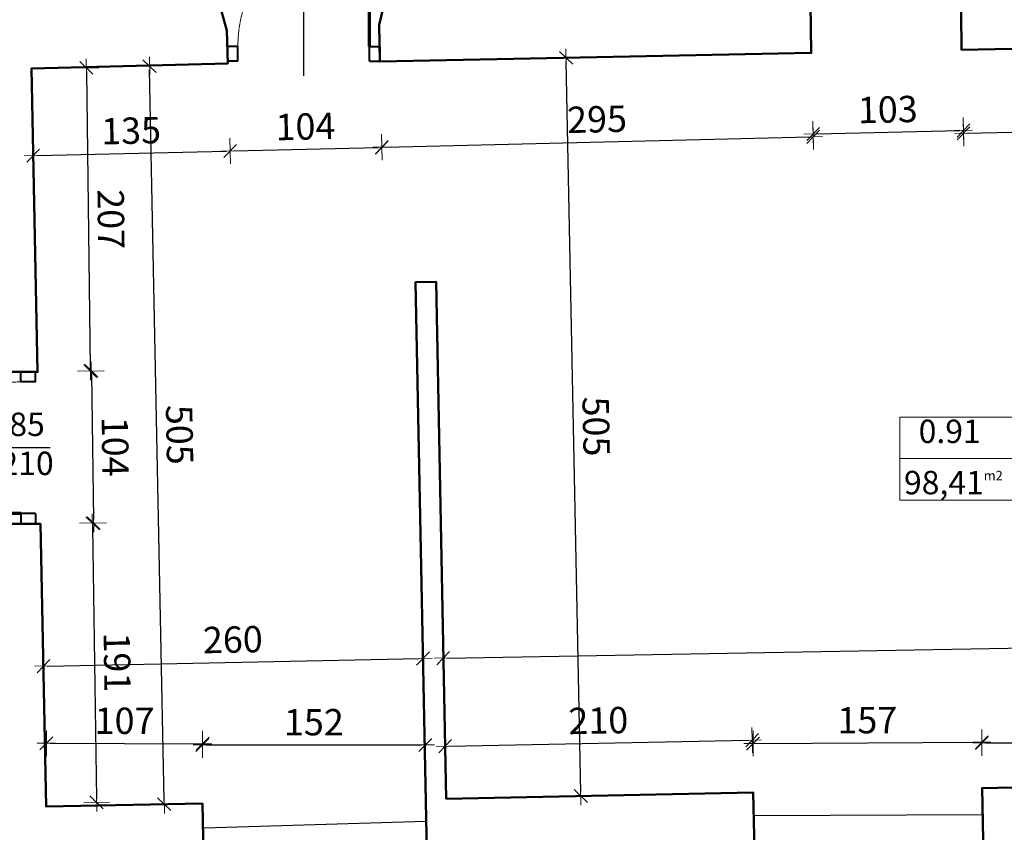
# Model space of a CAD drawing. Units: millimetres. Extents: x 80519 to 88919, y 25105 to 31205.
# Drawn here: x 84790 to 85462, y 25772 to 26327 of the extents above; entities that cross this region are included whole.
import ezdxf

# ---------------------------------------------------------------- set-up
doc = ezdxf.new("R2010")
doc.units = ezdxf.units.MM
doc.linetypes.add('DASHED', pattern=[0.75, 0.5, -0.25])
for name, color, linetype, lineweight in [('!MD_chmurki', 140, 'Continuous', 25), ('!MD_drzwi', 140, 'Continuous', 25), ('_WIDOK', 1, 'Continuous', 25), ('_ŚCIANY', 90, 'Continuous', 50), ('przekrój', 7, 'Continuous', 30), ('wymiar', 10, 'Continuous', 0), ('wymiary 100', 8, 'Continuous', 13)]:
    doc.layers.add(name, color=color, linetype=linetype, lineweight=lineweight)
doc.layers.add('Drzwi ArchiCAD_Nr_Pióra__2', color=9, linetype='Continuous', lineweight=5, true_color=0x808080)
doc.layers.add('ST-dvere', color=9, linetype='Continuous')
doc.styles.get("Standard").update_dxf_attribs({"font": 'arial.ttf'})
doc.styles.add('tom_skala 100', font='arial.ttf', dxfattribs={"height": 18})
doc.dimstyles.new('tom_skala 100', dxfattribs={"dimtxt": 18, "dimasz": 2.5, "dimexe": 1.25, "dimexo": 0.625, "dimgap": 4, "dimtad": 1, "dimdec": 0, "dimrnd": 0.5, "dimtxsty": 'tom_skala 100', "dimblk": 'wymiary 100', "dimcen": 2.5, "dimse1": 1, "dimse2": 1, "dimclrd": 170, "dimclrt": 220, "dimadec": 0, "dimazin": 0, "dimtm": 1e-09, "dimtfac": 1, "dimtdec": 0, "dimtmove": 0, "dimatfit": 3, "dimfxl": 0, "dimarcsym": 0})

# ---------------------------------------------------------------- blocks, each defined once
blk = doc.blocks.new('*U675')
at = {"layer": '!MD_chmurki', "color": 0, "linetype": 'ByBlock'}
blk.add_line((500, -200), (500, 900), dxfattribs=at)
at = {"layer": 'ST-dvere', "color": 0, "linetype": 'ByBlock', "lineweight": 70}
blk.add_line((50, 0), (50, 900), dxfattribs=at)
at = {"layer": 'ST-dvere', "color": 0, "linetype": 'ByBlock', "lineweight": 40}
for p, q in [((50, 0), (-20, 0)), ((-20, 0), (-20, -100)), ((50, -100), (50, 0)), ((950, -100), (950, 0)), ((950, 0), (1020, 0)), ((1020, 0), (1020, -100)), ((50, -100), (-20, -100)), ((950, -100), (1020, -100))]:
    blk.add_line(p, q, dxfattribs=at)
at = {"layer": 'ST-dvere', "color": 0, "linetype": 'DASHED', "lineweight": 13, "ltscale": 10}
blk.add_arc((50, 0), 900, 360, 90, dxfattribs=at)
blk = doc.blocks.new('*U684')
at = {"layer": '!MD_chmurki', "color": 0, "linetype": 'ByBlock'}
blk.add_line((-500, -200), (-500, 900), dxfattribs=at)
at = {"layer": 'ST-dvere', "color": 0, "linetype": 'ByBlock', "lineweight": 70}
blk.add_line((-50, 0), (-50, 900), dxfattribs=at)
at = {"layer": 'ST-dvere', "color": 0, "linetype": 'ByBlock', "lineweight": 40}
for p, q in [((-950, 0), (-1020, 0)), ((-1020, 0), (-1020, -100)), ((-950, -100), (-950, 0)), ((-50, -100), (-50, 0)), ((-50, 0), (20, 0)), ((20, 0), (20, -100)), ((-950, -100), (-1020, -100)), ((-50, -100), (20, -100))]:
    blk.add_line(p, q, dxfattribs=at)
at = {"layer": 'ST-dvere', "color": 0, "linetype": 'DASHED', "lineweight": 13, "ltscale": 10}
blk.add_arc((-50, 0), 900, 90, 180, dxfattribs=at)
blk = doc.blocks.new('wymiary 100')
at = {"layer": 'wymiary 100'}
for p, q in [((0, 3.5), (0, -3.5)), ((-2.5, 0), (2.5, 0))]:
    blk.add_line(p, q, dxfattribs=at)
at = {"layer": 'wymiary 100', "color": 1}
blk.add_line((-1.77, -1.77), (1.77, 1.77), dxfattribs=at)
blk = doc.blocks.new('*D2444')
at = {"layer": 'Defpoints', "color": 0, "transparency": 16777216}
for p in [(84797.95, 26293.87), (84878.53, 26295.47), (84807.99, 25789.5)]:
    blk.add_point(p, dxfattribs=at)
at = {"layer": 'wymiary 100', "color": 170, "lineweight": -2, "transparency": 16777216}
blk.add_line((84888.51, 25793.6), (84878.58, 26292.97), dxfattribs=at)
at = {"layer": 'wymiary 100', "color": 170, "lineweight": -2, "transparency": 16777216, "xscale": 2.5, "yscale": 2.5, "zscale": 2.5}
for p, rotation in [((84878.53, 26295.47), 91.13990544751994), ((84888.56, 25791.1), 271.1399054475199)]:
    blk.add_blockref('wymiary 100', p, dxfattribs=dict(at, rotation=rotation))
at = {"layer": 'wymiary 100', "color": 220, "transparency": 16777216, "insert": (84896.73, 26043.55), "char_height": 18, "attachment_point": 5, "rotation": 271.13991, "style": 'tom_skala 100'}
blk.add_mtext('505', dxfattribs=at)
blk = doc.blocks.new('*D2445')
at = {"layer": 'Defpoints', "color": 0, "transparency": 16777216}
for p in [(85065.3, 25891.26), (85065.31, 25890.69), (84806.07, 25886.1)]:
    blk.add_point(p, dxfattribs=at)
at = {"layer": 'wymiary 100', "color": 170, "lineweight": -2, "transparency": 16777216}
blk.add_line((84808.58, 25885.58), (85062.81, 25890.64), dxfattribs=at)
at = {"layer": 'wymiary 100', "color": 170, "lineweight": -2, "transparency": 16777216, "xscale": 2.5, "yscale": 2.5, "zscale": 2.5}
for p, rotation in [((84806.08, 25885.54), 181.1399311274046), ((85065.31, 25890.69), 1.139931127404598)]:
    blk.add_blockref('wymiary 100', p, dxfattribs=dict(at, rotation=rotation))
at = {"layer": 'wymiary 100', "color": 220, "transparency": 16777216, "insert": (84935.43, 25901.3), "char_height": 18, "attachment_point": 5, "rotation": 1.13993, "style": 'tom_skala 100'}
blk.add_mtext('260', dxfattribs=at)
blk = doc.blocks.new('*D2446')
at = {"layer": 'Defpoints', "color": 0, "transparency": 16777216}
for p in [(85163.06, 26301.13), (85176.05, 26301.39), (85186.09, 25797.02)]:
    blk.add_point(p, dxfattribs=at)
at = {"layer": 'wymiary 100', "color": 170, "lineweight": -2, "transparency": 16777216}
blk.add_line((85173.05, 25799.26), (85163.11, 26298.63), dxfattribs=at)
at = {"layer": 'wymiary 100', "color": 170, "lineweight": -2, "transparency": 16777216, "xscale": 2.5, "yscale": 2.5, "zscale": 2.5}
for p, rotation in [((85163.06, 26301.13), 91.13990544753482), ((85173.09, 25796.76), 271.1399054475348)]:
    blk.add_blockref('wymiary 100', p, dxfattribs=dict(at, rotation=rotation))
at = {"layer": 'wymiary 100', "color": 220, "transparency": 16777216, "insert": (85181.26, 26049.21), "char_height": 18, "attachment_point": 5, "rotation": 271.13991, "style": 'tom_skala 100'}
blk.add_mtext('505', dxfattribs=at)
blk = doc.blocks.new('*D2448')
at = {"layer": 'Defpoints', "color": 0, "transparency": 16777216}
for p in [(86765.88, 25995.14), (85077.86, 25965.17), (86767.2, 25920.94)]:
    blk.add_point(p, dxfattribs=at)
at = {"layer": 'wymiary 100', "color": 170, "lineweight": -2, "transparency": 16777216}
blk.add_line((85081.68, 25891.01), (86764.7, 25920.89), dxfattribs=at)
at = {"layer": 'wymiary 100', "color": 170, "lineweight": -2, "transparency": 16777216, "xscale": 2.5, "yscale": 2.5, "zscale": 2.5}
for p, rotation in [((86767.2, 25920.94), 1.017065145125985), ((85079.18, 25890.97), 181.017065145126)]:
    blk.add_blockref('wymiary 100', p, dxfattribs=dict(at, rotation=rotation))
at = {"layer": 'wymiary 100', "color": 220, "transparency": 16777216, "insert": (85922.95, 25919.14), "char_height": 18, "attachment_point": 5, "rotation": 1.01707, "style": 'tom_skala 100'}
blk.add_mtext('1689', dxfattribs=at)
blk = doc.blocks.new('*D2449')
at = {"layer": 'Defpoints', "color": 0, "transparency": 16777216}
for p in [(84914.77, 25832.47), (84807.94, 25791.94), (84914.65, 25791.62)]:
    blk.add_point(p, dxfattribs=at)
at = {"layer": 'wymiary 100', "color": 170, "lineweight": -2, "transparency": 16777216}
blk.add_line((84810.56, 25832.78), (84912.27, 25832.48), dxfattribs=at)
at = {"layer": 'wymiary 100', "color": 170, "lineweight": -2, "transparency": 16777216, "xscale": 2.5, "yscale": 2.5, "zscale": 2.5}
for p, rotation in [((84808.06, 25832.79), 179.8306539897114), ((84914.77, 25832.47), 359.8306539897114)]:
    blk.add_blockref('wymiary 100', p, dxfattribs=dict(at, rotation=rotation))
at = {"layer": 'wymiary 100', "color": 220, "transparency": 16777216, "insert": (84861.45, 25845.82), "char_height": 18, "attachment_point": 5, "rotation": 359.83065, "style": 'tom_skala 100'}
blk.add_mtext('107', dxfattribs=at)
blk = doc.blocks.new('*D2450')
at = {"layer": 'Defpoints', "color": 0, "transparency": 16777216}
for p in [(85066.88, 25831.66), (85066.88, 25811.7), (84914.65, 25791.62)]:
    blk.add_point(p, dxfattribs=at)
at = {"layer": 'wymiary 100', "color": 170, "lineweight": -2, "transparency": 16777216}
blk.add_line((84917.15, 25831.66), (85064.38, 25831.66), dxfattribs=at)
at = {"layer": 'wymiary 100', "color": 170, "lineweight": -2, "transparency": 16777216, "xscale": 2.5, "yscale": 2.5, "zscale": 2.5, "rotation": 180}
blk.add_blockref('wymiary 100', (84914.65, 25831.66), dxfattribs=at)
at = {"layer": 'wymiary 100', "color": 170, "lineweight": -2, "transparency": 16777216, "xscale": 2.5, "yscale": 2.5, "zscale": 2.5}
blk.add_blockref('wymiary 100', (85066.88, 25831.66), dxfattribs=at)
at = {"layer": 'wymiary 100', "color": 220, "transparency": 16777216, "insert": (84990.76, 25844.85), "char_height": 18, "attachment_point": 5, "style": 'tom_skala 100'}
blk.add_mtext('152', dxfattribs=at)
blk = doc.blocks.new('*D2451')
at = {"layer": 'Defpoints', "color": 0, "transparency": 16777216}
for p in [(85290.22, 25834.92), (85081.25, 25794.93), (85290.93, 25799.11)]:
    blk.add_point(p, dxfattribs=at)
at = {"layer": 'wymiary 100', "color": 170, "lineweight": -2, "transparency": 16777216}
blk.add_line((85083.03, 25830.8), (85287.72, 25834.87), dxfattribs=at)
at = {"layer": 'wymiary 100', "color": 170, "lineweight": -2, "transparency": 16777216, "xscale": 2.5, "yscale": 2.5, "zscale": 2.5}
for p, rotation in [((85290.22, 25834.92), 1.139905447531751), ((85080.54, 25830.75), 181.1399054475318)]:
    blk.add_blockref('wymiary 100', p, dxfattribs=dict(at, rotation=rotation))
at = {"layer": 'wymiary 100', "color": 220, "transparency": 16777216, "insert": (85185.11, 25846.02), "char_height": 18, "attachment_point": 5, "rotation": 1.13991, "style": 'tom_skala 100'}
blk.add_mtext('210', dxfattribs=at)
blk = doc.blocks.new('*D2452')
at = {"layer": 'Defpoints', "color": 0, "transparency": 16777216}
for p in [(85447.05, 25833.5), (85447.22, 25802.22), (85291, 25795.54)]:
    blk.add_point(p, dxfattribs=at)
at = {"layer": 'wymiary 100', "color": 170, "lineweight": -2, "transparency": 16777216}
blk.add_line((85293.29, 25832.63), (85444.55, 25833.48), dxfattribs=at)
at = {"layer": 'wymiary 100', "color": 170, "lineweight": -2, "transparency": 16777216, "xscale": 2.5, "yscale": 2.5, "zscale": 2.5}
for p, rotation in [((85290.79, 25832.62), 180.3216248082018), ((85447.05, 25833.5), 0.3216248082017831)]:
    blk.add_blockref('wymiary 100', p, dxfattribs=dict(at, rotation=rotation))
at = {"layer": 'wymiary 100', "color": 220, "transparency": 16777216, "insert": (85368.85, 25846.25), "char_height": 18, "attachment_point": 5, "rotation": 0.32162, "style": 'tom_skala 100'}
blk.add_mtext('157', dxfattribs=at)
blk = doc.blocks.new('*D2453')
at = {"layer": 'Defpoints', "color": 0, "transparency": 16777216}
for p in [(85690.42, 25834.39), (85690.57, 25807.06), (85447.22, 25802.22)]:
    blk.add_point(p, dxfattribs=at)
at = {"layer": 'wymiary 100', "color": 170, "lineweight": -2, "transparency": 16777216}
blk.add_line((85449.55, 25833.04), (85687.92, 25834.38), dxfattribs=at)
at = {"layer": 'wymiary 100', "color": 170, "lineweight": -2, "transparency": 16777216, "xscale": 2.5, "yscale": 2.5, "zscale": 2.5}
for p, rotation in [((85447.05, 25833.03), 180.3216248082018), ((85690.42, 25834.39), 0.3216248082017831)]:
    blk.add_blockref('wymiary 100', p, dxfattribs=dict(at, rotation=rotation))
at = {"layer": 'wymiary 100', "color": 220, "transparency": 16777216, "insert": (85568.66, 25846.75), "char_height": 18, "attachment_point": 5, "rotation": 0.32162, "style": 'tom_skala 100'}
blk.add_mtext('244', dxfattribs=at)
blk = doc.blocks.new('*D2463')
at = {"layer": 'Defpoints', "color": 0, "transparency": 16777216}
for p in [(84797.59, 26294.02), (84932.09, 26297.21), (84933.51, 26237.44)]:
    blk.add_point(p, dxfattribs=at)
at = {"layer": 'wymiary 100', "color": 170, "lineweight": -2, "transparency": 16777216}
blk.add_line((84801.51, 26234.3), (84931.01, 26237.38), dxfattribs=at)
at = {"layer": 'wymiary 100', "color": 170, "lineweight": -2, "transparency": 16777216, "xscale": 2.5, "yscale": 2.5, "zscale": 2.5}
for p, rotation in [((84933.51, 26237.44), 1.359780796940721), ((84799.01, 26234.25), 181.3597807969407)]:
    blk.add_blockref('wymiary 100', p, dxfattribs=dict(at, rotation=rotation))
at = {"layer": 'wymiary 100', "color": 220, "transparency": 16777216, "insert": (84865.95, 26249.03), "char_height": 18, "attachment_point": 5, "rotation": 1.35978, "style": 'tom_skala 100'}
blk.add_mtext('135', dxfattribs=at)
blk = doc.blocks.new('*D2464')
at = {"layer": 'Defpoints', "color": 0, "transparency": 16777216}
for p in [(85035.86, 26298.8), (84932.09, 26297.21), (85037.25, 26239.9)]:
    blk.add_point(p, dxfattribs=at)
at = {"layer": 'wymiary 100', "color": 170, "lineweight": -2, "transparency": 16777216}
blk.add_line((84936.01, 26237.5), (85034.75, 26239.84), dxfattribs=at)
at = {"layer": 'wymiary 100', "color": 170, "lineweight": -2, "transparency": 16777216, "xscale": 2.5, "yscale": 2.5, "zscale": 2.5}
for p, rotation in [((84933.51, 26237.44), 181.3597807969408), ((85037.25, 26239.9), 1.35978079694081)]:
    blk.add_blockref('wymiary 100', p, dxfattribs=dict(at, rotation=rotation))
at = {"layer": 'wymiary 100', "color": 220, "transparency": 16777216, "insert": (84985.07, 26251.86), "char_height": 18, "attachment_point": 5, "rotation": 1.35978, "style": 'tom_skala 100'}
blk.add_mtext('104', dxfattribs=at)
blk = doc.blocks.new('*D2465')
at = {"layer": 'Defpoints', "color": 0, "transparency": 16777216}
for p in [(85035.86, 26298.8), (85330.5, 26304.46), (85331.86, 26247.12)]:
    blk.add_point(p, dxfattribs=at)
at = {"layer": 'wymiary 100', "color": 170, "lineweight": -2, "transparency": 16777216}
blk.add_line((85039.75, 26240.19), (85329.36, 26247.07), dxfattribs=at)
at = {"layer": 'wymiary 100', "color": 170, "lineweight": -2, "transparency": 16777216, "xscale": 2.5, "yscale": 2.5, "zscale": 2.5}
for p, rotation in [((85331.86, 26247.12), 1.35978079694081), ((85037.25, 26240.13), 181.3597807969408)]:
    blk.add_blockref('wymiary 100', p, dxfattribs=dict(at, rotation=rotation))
at = {"layer": 'wymiary 100', "color": 220, "transparency": 16777216, "insert": (85184.24, 26256.81), "char_height": 18, "attachment_point": 5, "rotation": 1.35978, "style": 'tom_skala 100'}
blk.add_mtext('295', dxfattribs=at)
blk = doc.blocks.new('*D2466')
at = {"layer": 'Defpoints', "color": 0, "transparency": 16777216}
for p in [(85433.19, 26306.51), (85330.5, 26304.46), (85434.49, 26251.52)]:
    blk.add_point(p, dxfattribs=at)
at = {"layer": 'wymiary 100', "color": 170, "lineweight": -2, "transparency": 16777216}
blk.add_line((85334.31, 26249.15), (85431.99, 26251.46), dxfattribs=at)
at = {"layer": 'wymiary 100', "color": 170, "lineweight": -2, "transparency": 16777216, "xscale": 2.5, "yscale": 2.5, "zscale": 2.5}
for p, rotation in [((85331.81, 26249.09), 181.3597807969408), ((85434.49, 26251.52), 1.35978079694081)]:
    blk.add_blockref('wymiary 100', p, dxfattribs=dict(at, rotation=rotation))
at = {"layer": 'wymiary 100', "color": 220, "transparency": 16777216, "insert": (85382.84, 26263.5), "char_height": 18, "attachment_point": 5, "rotation": 1.35978, "style": 'tom_skala 100'}
blk.add_mtext('103', dxfattribs=at)
blk = doc.blocks.new('*D2467')
at = {"layer": 'Defpoints', "color": 0, "transparency": 16777216}
for p in [(86121.69, 26320.21), (85433.19, 26306.51), (86122.98, 26265.87)]:
    blk.add_point(p, dxfattribs=at)
at = {"layer": 'wymiary 100', "color": 170, "lineweight": -2, "transparency": 16777216}
blk.add_line((85437.04, 26249.58), (86120.48, 26265.81), dxfattribs=at)
at = {"layer": 'wymiary 100', "color": 170, "lineweight": -2, "transparency": 16777216, "xscale": 2.5, "yscale": 2.5, "zscale": 2.5}
for p, rotation in [((86122.98, 26265.87), 1.35978079694081), ((85434.54, 26249.53), 181.3597807969408)]:
    blk.add_blockref('wymiary 100', p, dxfattribs=dict(at, rotation=rotation))
at = {"layer": 'wymiary 100', "color": 220, "transparency": 16777216, "insert": (85778.45, 26270.88), "char_height": 18, "attachment_point": 5, "rotation": 1.35978, "style": 'tom_skala 100'}
blk.add_mtext('689', dxfattribs=at)
blk = doc.blocks.new('*D2696')
at = {"layer": 'Defpoints', "color": 0, "transparency": 16777216}
for p in [(84797.95, 26293.73), (84800.63, 26086.68), (84838.01, 26087.16)]:
    blk.add_point(p, dxfattribs=at)
at = {"layer": 'wymiary 100', "color": 170, "lineweight": -2, "transparency": 16777216}
blk.add_line((84835.37, 26291.72), (84837.98, 26089.66), dxfattribs=at)
at = {"layer": 'wymiary 100', "color": 170, "lineweight": -2, "transparency": 16777216, "xscale": 2.5, "yscale": 2.5, "zscale": 2.5}
for p, rotation in [((84835.33, 26294.22), 90.74003525749221), ((84838.01, 26087.16), 270.7400352574923)]:
    blk.add_blockref('wymiary 100', p, dxfattribs=dict(at, rotation=rotation))
at = {"layer": 'wymiary 100', "color": 220, "transparency": 16777216, "insert": (84849.86, 26190.86), "char_height": 18, "attachment_point": 5, "rotation": 270.74004, "style": 'tom_skala 100'}
blk.add_mtext('207', dxfattribs=at)
blk = doc.blocks.new('*D2697')
at = {"layer": 'Defpoints', "color": 0, "transparency": 16777216}
for p in [(84800.63, 26086.68), (84804.14, 25982.7), (84840.33, 25983.23)]:
    blk.add_point(p, dxfattribs=at)
at = {"layer": 'wymiary 100', "color": 170, "lineweight": -2, "transparency": 16777216}
blk.add_line((84838.84, 26084.74), (84840.3, 25985.73), dxfattribs=at)
at = {"layer": 'wymiary 100', "color": 170, "lineweight": -2, "transparency": 16777216, "xscale": 2.5, "yscale": 2.5, "zscale": 2.5}
for p, rotation in [((84838.81, 26087.24), 90.83978940000446), ((84840.33, 25983.23), 270.8397894000045)]:
    blk.add_blockref('wymiary 100', p, dxfattribs=dict(at, rotation=rotation))
at = {"layer": 'wymiary 100', "color": 220, "transparency": 16777216, "insert": (84852.76, 26035.43), "char_height": 18, "attachment_point": 5, "rotation": 270.83979, "style": 'tom_skala 100'}
blk.add_mtext('104', dxfattribs=at)
blk = doc.blocks.new('*D1885')
at = {"layer": 'Defpoints', "color": 0, "transparency": 16777216}
for p in [(84804.14, 25982.7), (84807.94, 25791.94), (84842.33, 25792.44)]:
    blk.add_point(p, dxfattribs=at)
at = {"layer": 'wymiary 100', "color": 170, "lineweight": -2, "transparency": 16777216}
blk.add_line((84839.57, 25980.72), (84842.29, 25794.94), dxfattribs=at)
at = {"layer": 'wymiary 100', "color": 170, "lineweight": -2, "transparency": 16777216, "xscale": 2.5, "yscale": 2.5, "zscale": 2.5}
for p, rotation in [((84839.53, 25983.22), 90.83978940000446), ((84842.33, 25792.44), 270.8397894000045)]:
    blk.add_blockref('wymiary 100', p, dxfattribs=dict(at, rotation=rotation))
at = {"layer": 'wymiary 100', "color": 220, "transparency": 16777216, "insert": (84854.12, 25888.02), "char_height": 18, "attachment_point": 5, "rotation": 270.83979, "style": 'tom_skala 100'}
blk.add_mtext('191', dxfattribs=at)

msp = doc.modelspace()

# ---------------------------------------------------------------- linework, layer by layer
at = {"layer": '_WIDOK'}
for p, q in [((85291.86, 25783.35), (85447.25, 25784.22)), ((84915.84, 25775.12), (85067.14, 25779.49))]:
    msp.add_line(p, q, dxfattribs=at)
at = {"layer": '_ŚCIANY'}
for points in [[(85823.39, 26314.27), (85433.19, 26306.51), (85432.59, 26356.88), (85329.88, 26355.63), (85330.5, 26304.46), (85184.03, 26301.55), (85035.89, 26298.6), (85035.28, 26323.76), (85043.78, 26358.72), (85085.14, 26359.31), (85084.03, 26480.85), (85099.05, 26480.85), (85101.04, 26369.73), (85514.78, 26374.34)], [(84932.09, 26297.21), (84931.32, 26319.7), (84921.15, 26356.95), (84882.4, 26356.39), (84881.41, 26378.27), (84812.83, 26376.07), (84813.48, 26355.39), (84748.59, 26354.45), (84734.56, 26321.57), (84738.89, 26104.13), (84724.92, 26103.84), (84725.11, 26094.3), (84740.27, 26094.61)], [(84740.27, 26094.61), (84783.01, 26086.49), (84802.08, 26086.52), (84797.95, 26293.87), (84932.09, 26297.21)], [(85303.94, 25718.16), (85303.5, 25740.26), (85292.1, 25740.03), (85290.93, 25799.11), (85081.25, 25794.93), (85074.22, 26148.09), (85060.19, 26147.81), (85068.39, 25735.58), (85056.95, 25735.35), (85057.39, 25713.26), (85303.94, 25718.16)], [(84926.85, 25710.66), (84926.41, 25732.76), (84915.82, 25732.55), (84914.65, 25791.62), (84807.99, 25789.5), (84804.14, 25982.7), (84782.65, 25982.62), (84741.48, 25970.58), (84745.17, 25788.25), (84693.62, 25787.22), (84694.79, 25728.15), (84684.18, 25727.94), (84684.62, 25705.84), (84926.85, 25710.66)], [(85705.83, 25726.16), (85705.39, 25748.26), (85691.75, 25747.99), (85690.57, 25807.06), (85587.82, 25805.01), (85447.22, 25802.22), (85448.4, 25743.14), (85435.64, 25742.89), (85436.07, 25720.79), (85705.83, 25726.16)]]:
    msp.add_lwpolyline(points, dxfattribs=at)
at = {"layer": 'wymiar', "color": 151}
for points in [[(85390.97, 26055.5), (85598.93, 26055.5), (85598.93, 25999), (85390.97, 25999)], [(85390.97, 26055.5), (85598.93, 26055.5), (85598.93, 26027.25), (85390.97, 26027.25)]]:
    msp.add_lwpolyline(points, close=True, dxfattribs=at)

# ---------------------------------------------------------------- block references
at = {"layer": '!MD_drzwi', "xscale": -0.1, "yscale": 0.1, "zscale": 0.1}
msp.add_blockref('*U675', (85033.86, 26308.8), dxfattribs=at)
at = {"layer": '!MD_drzwi', "xscale": -0.1, "yscale": 0.1, "zscale": 0.1, "rotation": 90}
msp.add_blockref('*U684', (84790.63, 25984.68), dxfattribs=at)

# ---------------------------------------------------------------- texts
at = {"layer": 'Drzwi ArchiCAD_Nr_Pióra__2', "color": 102, "linetype": 'Continuous', "insert": (84794.86, 26035.3), "char_height": 16, "width": 58.4573, "attachment_point": 5}
msp.add_mtext('85\\P210 ', dxfattribs=at)
at = {"layer": 'przekrój', "color": 151, "char_height": 16, "width": 142.3643, "attachment_point": 7}
for s, insert in [('0.91', (85403.89, 26032.94)), ('98,41{\\H0.4x;m2}', (85393.86, 26002.91))]:
    msp.add_mtext(s, dxfattribs=dict(at, insert=insert))

# ---------------------------------------------------------------- dimensions: what is measured, and where the dimension line sits
at = {"layer": 'wymiary 100', "color": 151}
for base, p1, p2, angle, picture, middle in [((86122.98, 26265.87), (85433.19, 26306.51), (86121.69, 26320.21), 181.35978, '*D2467', (85778.45, 26270.88)), ((85434.49, 26251.52), (85330.5, 26304.46), (85433.19, 26306.51), 181.35978, '*D2466', (85382.84, 26263.5)), ((85037.25, 26239.9), (84932.09, 26297.21), (85035.86, 26298.8), 181.35978, '*D2464', (84985.07, 26251.86)), ((85331.86, 26247.12), (85035.86, 26298.8), (85330.5, 26304.46), 181.35978, '*D2465', (85184.24, 26256.81)), ((84840.33, 25983.23), (84800.63, 26086.68), (84804.14, 25982.7), 90.83979, '*D2697', (84852.76, 26035.43)), ((84842.33, 25792.44), (84804.14, 25982.7), (84807.94, 25791.94), 90.83979, '*D1885', (84854.12, 25888.02)), ((85066.88, 25831.66), (84914.65, 25791.62), (85066.88, 25811.7), 180, '*D2450', (84990.76, 25844.85)), ((85447.05, 25833.5), (85291, 25795.54), (85447.22, 25802.22), 180.32162, '*D2452', (85368.85, 25846.25)), ((85690.42, 25834.39), (85447.22, 25802.22), (85690.57, 25807.06), 180.32162, '*D2453', (85568.66, 25846.75))]:
    dim = msp.add_linear_dim(base=base, p1=p1, p2=p2, angle=angle, dimstyle='tom_skala 100', override={"dimtmove": 1, "dimfxl": 3, "dimfxlon": 1}, dxfattribs=at)
    dim.commit()
    dim.dimension.update_dxf_attribs({"geometry": picture, "text_midpoint": middle})
for p1, p2, distance, picture, middle in [((85186.09, 25797.02), (85176.05, 26301.39), 13, '*D2446', (85181.26, 26049.21)), ((84807.99, 25789.5), (84797.95, 26293.87), -80.59, '*D2444', (84896.73, 26043.55)), ((84797.95, 26293.73), (84800.63, 26086.68), 37.38, '*D2696', (84849.86, 26190.86)), ((84797.59, 26294.02), (84932.09, 26297.21), -59.79, '*D2463', (84865.95, 26249.03)), ((85077.86, 25965.17), (86765.88, 25995.14), -74.21, '*D2448', (85922.95, 25919.14)), ((84806.07, 25886.1), (85065.3, 25891.26), -0.56, '*D2445', (84935.43, 25901.3)), ((84807.94, 25791.94), (84914.65, 25791.62), 40.85, '*D2449', (84861.45, 25845.82)), ((85081.25, 25794.93), (85290.93, 25799.11), 35.82, '*D2451', (85185.11, 25846.02))]:
    dim = msp.add_aligned_dim(p1=p1, p2=p2, distance=distance, dimstyle='tom_skala 100', override={"dimfxl": 3, "dimfxlon": 1}, dxfattribs=at)
    dim.commit()
    dim.dimension.update_dxf_attribs({"geometry": picture, "text_midpoint": middle})

doc.saveas('drawing.dxf')
